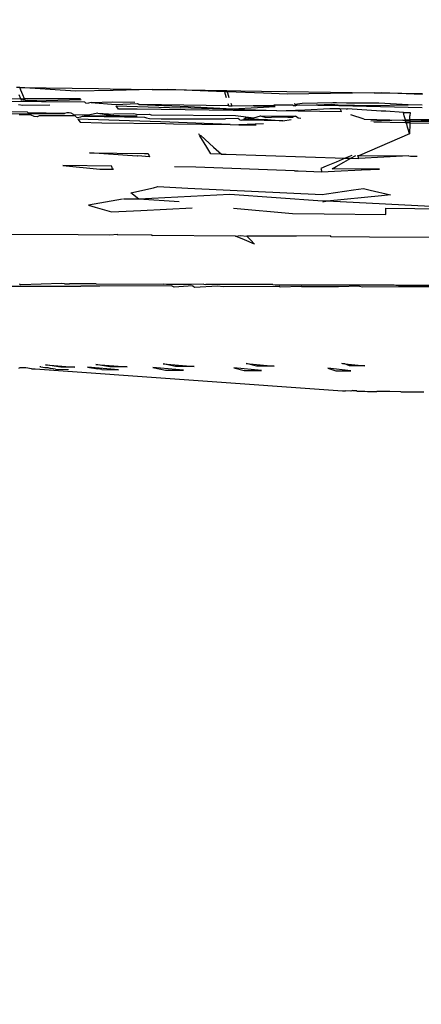
# Model space of a CAD drawing. Units: millimetres. Extents: x -5374 to 5631, y -8390 to 6962.
# Drawn here: x 775 to 788, y -3152 to -3120 of the extents above; entities that cross this region are included whole.
import ezdxf

# ---------------------------------------------------------------- set-up
doc = ezdxf.new("R2010")
doc.units = ezdxf.units.MM
doc.layers.add('InterSystem - drawing', color=7, linetype='Continuous')
doc.layers.add('InterSystem-dimension', color=7, linetype='Continuous')
doc.styles.add('arial', font='arial.ttf')
doc.dimstyles.new('IS_1-50(mm)', dxfattribs={"dimtxt": 100, "dimasz": 100, "dimexe": 10, "dimexo": 50, "dimgap": 10, "dimtad": 1, "dimdec": 0, "dimrnd": 0.5, "dimzin": 0, "dimtxsty": 'arial', "dimcen": 50, "dimclrd": 256, "dimclre": 256, "dimclrt": 256, "dimadec": 1, "dimazin": 0, "dimtfac": 1, "dimtdec": 0, "dimtmove": 0, "dimatfit": 3, "dimfxl": 0, "dimtolj": 1, "dimtzin": 0, "dimlwd": -1, "dimlwe": -1, "dimarcsym": 0})

# ---------------------------------------------------------------- blocks, each defined once
blk = doc.blocks.new('*D4')
at = {"layer": 'Defpoints', "color": 0, "transparency": 16777216}
for p in [(-3036.599, -2256.07), (3323.245, -2256.07), (3323.245, -3379.124)]:
    blk.add_point(p, dxfattribs=at)
at = {"layer": 'InterSystem-dimension', "transparency": 16777216}
for p, q in [((-3036.599, -2306.07), (-3036.599, -3389.124)), ((3323.245, -2306.07), (3323.245, -3389.124)), ((-2936.599, -3379.124), (3223.245, -3379.124))]:
    blk.add_line(p, q, dxfattribs=at)
for points in [[(-2936.599, -3362.458), (-2936.599, -3395.791), (-3036.599, -3379.124)], [(3223.245, -3362.458), (3223.245, -3395.791), (3323.245, -3379.124)]]:
    blk.add_solid(points, dxfattribs=at)
at = {"layer": 'InterSystem-dimension', "transparency": 16777216, "insert": (143.323, -3318.033), "char_height": 100, "attachment_point": 5, "style": 'arial'}
blk.add_mtext('\\A1;6360', dxfattribs=at)
blk = doc.blocks.new('*D6')
at = {"layer": 'Defpoints', "color": 0, "transparency": 16777216}
for p in [(336.488, 3759.498), (1949.115, 3759.498), (845.381, -3150.291)]:
    blk.add_point(p, dxfattribs=at)
at = {"layer": 'InterSystem-dimension', "transparency": 16777216}
for p, q in [((386.488, 3759.498), (1959.115, 3759.498)), ((1949.115, -3050.291), (1949.115, 3659.498)), ((895.381, -3150.291), (1959.115, -3150.291))]:
    blk.add_line(p, q, dxfattribs=at)
for points in [[(1932.448, 3659.498), (1965.782, 3659.498), (1949.115, 3759.498)], [(1932.448, -3050.291), (1965.782, -3050.291), (1949.115, -3150.291)]]:
    blk.add_solid(points, dxfattribs=at)
at = {"layer": 'InterSystem-dimension', "transparency": 16777216, "insert": (1888.058, 304.604), "char_height": 100, "attachment_point": 5, "rotation": 90, "style": 'arial'}
blk.add_mtext('\\A1;6910', dxfattribs=at)
blk = doc.blocks.new('*D7')
at = {"layer": 'Defpoints', "color": 0, "transparency": 16777216}
for p in [(336.561, 5316.43), (531.361, -4593.569), (3949.656, -4593.569)]:
    blk.add_point(p, dxfattribs=at)
at = {"layer": 'InterSystem-dimension', "transparency": 16777216}
for p, q in [((386.561, 5316.43), (3959.656, 5316.43)), ((3949.656, 5216.43), (3949.656, -4493.569)), ((581.361, -4593.569), (3959.656, -4593.569))]:
    blk.add_line(p, q, dxfattribs=at)
for points in [[(3932.989, 5216.43), (3966.322, 5216.43), (3949.656, 5316.43)], [(3932.989, -4493.569), (3966.322, -4493.569), (3949.656, -4593.569)]]:
    blk.add_solid(points, dxfattribs=at)
at = {"layer": 'InterSystem-dimension', "transparency": 16777216, "insert": (3888.598, 361.431), "char_height": 100, "attachment_point": 5, "rotation": 90, "style": 'arial'}
blk.add_mtext('\\A1;9910', dxfattribs=at)
blk = doc.blocks.new('*D8')
at = {"layer": 'Defpoints', "color": 0, "transparency": 16777216}
for p in [(-4519.599, -2256.07), (4840.245, -2256.07), (4840.245, -5258.347)]:
    blk.add_point(p, dxfattribs=at)
at = {"layer": 'InterSystem-dimension', "transparency": 16777216}
for p, q in [((-4519.599, -2306.07), (-4519.599, -5268.347)), ((4840.245, -2306.07), (4840.245, -5268.347)), ((-4419.599, -5258.347), (4740.245, -5258.347))]:
    blk.add_line(p, q, dxfattribs=at)
for points in [[(-4419.599, -5241.681), (-4419.599, -5275.014), (-4519.599, -5258.347)], [(4740.245, -5241.681), (4740.245, -5275.014), (4840.245, -5258.347)]]:
    blk.add_solid(points, dxfattribs=at)
at = {"layer": 'InterSystem-dimension', "transparency": 16777216, "insert": (160.323, -5197.256), "char_height": 100, "attachment_point": 5, "style": 'arial'}
blk.add_mtext('\\A1;9360', dxfattribs=at)

msp = doc.modelspace()

# ---------------------------------------------------------------- linework, layer by layer
at = {"layer": 'InterSystem - drawing'}
for p, q in [((774.988, -3122.309), (774.885, -3122.308)), ((776.773, -3122.425), (774.988, -3122.309)), ((774.988, -3122.309), (777.511, -3122.346)), ((775.026, -3122.4), (774.988, -3122.309)), ((777.511, -3122.346), (777.877, -3122.351)), ((777.877, -3122.351), (779.226, -3122.371)), ((774.262, -3122.665), (775.019, -3122.676)), ((775.019, -3122.676), (774.969, -3122.54)), ((775.085, -3122.542), (775.026, -3122.4)), ((775.142, -3122.678), (775.085, -3122.542)), ((777.979, -3122.406), (776.773, -3122.425)), ((779.226, -3122.371), (777.979, -3122.406)), ((779.226, -3122.371), (779.726, -3122.379)), ((779.726, -3122.379), (781.522, -3122.405)), ((781.535, -3122.448), (779.726, -3122.379)), ((781.522, -3122.405), (781.615, -3122.407)), ((781.522, -3122.405), (781.535, -3122.448)), ((781.535, -3122.448), (781.548, -3122.495)), ((781.63, -3122.451), (781.535, -3122.448)), ((781.548, -3122.495), (781.589, -3122.635)), ((781.615, -3122.407), (782.063, -3122.413)), ((781.63, -3122.451), (781.615, -3122.407)), ((781.645, -3122.496), (781.63, -3122.451)), ((782.783, -3122.495), (781.63, -3122.451)), ((781.692, -3122.637), (781.645, -3122.496)), ((782.063, -3122.413), (782.72, -3122.423)), ((782.72, -3122.423), (783.533, -3122.435)), ((783.549, -3122.524), (782.783, -3122.495)), ((783.533, -3122.435), (786.324, -3122.478)), ((786.324, -3122.478), (783.549, -3122.524)), ((786.324, -3122.478), (786.567, -3122.481)), ((786.567, -3122.481), (787.873, -3122.501)), ((787.872, -3122.534), (786.567, -3122.481)), ((777.067, -3122.784), (771.189, -3122.729)), ((774.951, -3122.856), (775.091, -3122.874)), ((775.019, -3122.676), (775.038, -3122.727)), ((775.019, -3122.676), (775.142, -3122.678)), ((775.163, -3122.729), (775.081, -3122.712)), ((775.091, -3122.874), (775.955, -3122.868)), ((776.927, -3122.676), (775.142, -3122.678)), ((775.163, -3122.729), (775.142, -3122.678)), ((775.163, -3122.729), (775.249, -3122.712)), ((775.249, -3122.712), (775.836, -3122.738)), ((776.958, -3122.705), (775.836, -3122.738)), ((777.096, -3122.799), (777.067, -3122.784)), ((777.096, -3122.799), (777.184, -3122.81)), ((777.271, -3122.787), (777.184, -3122.81)), ((777.271, -3122.787), (777.972, -3122.768)), ((777.271, -3122.787), (778.048, -3122.855)), ((777.972, -3122.768), (778.676, -3122.778)), ((778.048, -3122.855), (778.753, -3122.818)), ((778.097, -3122.925), (778.076, -3122.893)), ((778.076, -3122.893), (780.118, -3122.96)), ((778.143, -3122.999), (778.097, -3122.925)), ((778.753, -3122.818), (778.778, -3122.832)), ((778.778, -3122.832), (778.811, -3122.85)), ((781.665, -3122.898), (778.811, -3122.85)), ((778.811, -3122.85), (780.374, -3122.923)), ((783.214, -3123.061), (780.118, -3122.96)), ((780.374, -3122.923), (781.798, -3122.989)), ((781.642, -3122.82), (781.652, -3122.855)), ((781.652, -3122.855), (781.665, -3122.898)), ((781.665, -3122.898), (781.78, -3122.9)), ((781.766, -3122.857), (781.754, -3122.821)), ((781.78, -3122.9), (781.766, -3122.857)), ((781.78, -3122.9), (783.115, -3122.874)), ((783.158, -3122.923), (781.78, -3122.9)), ((781.798, -3122.989), (782.593, -3122.951)), ((782.593, -3122.951), (783.158, -3122.923)), ((783.725, -3122.874), (783.115, -3122.874)), ((783.747, -3122.892), (783.725, -3122.874)), ((783.801, -3122.902), (783.747, -3122.892)), ((783.805, -3122.85), (783.766, -3122.829)), ((783.801, -3122.902), (783.855, -3122.877)), ((784.026, -3122.823), (783.805, -3122.85)), ((783.805, -3122.85), (783.855, -3122.877)), ((783.855, -3122.877), (784.475, -3122.86)), ((785.199, -3122.901), (783.855, -3122.877)), ((785.009, -3122.801), (784.026, -3122.823)), ((784.107, -3123.027), (784.912, -3122.98)), ((784.475, -3122.86), (784.978, -3122.846)), ((784.912, -3122.98), (785.144, -3122.987)), ((784.978, -3122.846), (785.181, -3122.87)), ((785.125, -3122.796), (785.009, -3122.801)), ((785.442, -3122.813), (785.125, -3122.796)), ((785.144, -3122.987), (785.233, -3122.984)), ((785.181, -3122.87), (786.229, -3122.886)), ((787.865, -3122.96), (785.199, -3122.901)), ((785.233, -3122.984), (785.258, -3123.046)), ((785.233, -3122.984), (785.437, -3122.997)), ((785.666, -3122.815), (785.442, -3122.813)), ((786.482, -3122.814), (785.666, -3122.815)), ((786.229, -3122.886), (787.422, -3122.868)), ((787.422, -3122.868), (786.482, -3122.814)), ((787.867, -3122.874), (787.422, -3122.868)), ((774.497, -3123.15), (775.291, -3123.147)), ((775.241, -3123.097), (774.523, -3123.085)), ((775.35, -3123.196), (774.97, -3123.19)), ((775.259, -3123.121), (775.241, -3123.097)), ((776.418, -3123.142), (775.259, -3123.121)), ((775.291, -3123.147), (776.418, -3123.142)), ((775.445, -3123.239), (775.35, -3123.196)), ((775.541, -3123.248), (775.445, -3123.239)), ((775.609, -3123.221), (775.541, -3123.248)), ((775.637, -3123.222), (775.609, -3123.221)), ((775.699, -3123.222), (775.637, -3123.222)), ((776.757, -3123.22), (775.699, -3123.222)), ((776.491, -3123.118), (776.418, -3123.142)), ((776.565, -3123.116), (776.491, -3123.118)), ((776.638, -3123.136), (776.565, -3123.116)), ((776.71, -3123.177), (776.638, -3123.136)), ((776.71, -3123.177), (777.234, -3123.185)), ((776.757, -3123.22), (776.779, -3123.24)), ((776.797, -3123.262), (776.779, -3123.24)), ((776.797, -3123.262), (776.827, -3123.269)), ((776.827, -3123.269), (776.948, -3123.244)), ((776.948, -3123.244), (776.999, -3123.224)), ((776.999, -3123.224), (777.045, -3123.224)), ((778.747, -3123.226), (777.045, -3123.224)), ((777.045, -3123.224), (778.98, -3123.257)), ((777.486, -3123.133), (777.234, -3123.185)), ((777.486, -3123.133), (777.994, -3123.167)), ((777.486, -3123.133), (777.895, -3123.195)), ((777.895, -3123.195), (778.747, -3123.226)), ((778.639, -3123.152), (777.994, -3123.167)), ((778.743, -3123.005), (778.143, -3122.999)), ((778.725, -3123.178), (778.639, -3123.152)), ((778.725, -3123.178), (779.128, -3123.159)), ((781.819, -3123.044), (778.743, -3123.005)), ((778.98, -3123.257), (779.049, -3123.278)), ((779.049, -3123.278), (779.142, -3123.307)), ((779.128, -3123.159), (779.195, -3123.186)), ((779.195, -3123.186), (781.892, -3123.203)), ((783.214, -3123.061), (781.819, -3123.044)), ((781.892, -3123.203), (782.478, -3123.276)), ((782.154, -3123.329), (782.213, -3123.28)), ((782.213, -3123.28), (782.478, -3123.276)), ((782.478, -3123.276), (782.688, -3123.215)), ((782.688, -3123.215), (783.763, -3123.232)), ((782.688, -3123.215), (782.859, -3123.27)), ((782.859, -3123.27), (783.228, -3123.254)), ((783.214, -3123.061), (784.107, -3123.027)), ((785.274, -3123.087), (783.214, -3123.061)), ((783.228, -3123.254), (783.568, -3123.259)), ((783.568, -3123.259), (783.719, -3123.257)), ((783.719, -3123.257), (783.763, -3123.232)), ((783.763, -3123.232), (783.807, -3123.228)), ((783.85, -3123.246), (783.807, -3123.228)), ((783.85, -3123.246), (783.893, -3123.286)), ((783.893, -3123.286), (783.979, -3123.287)), ((785.258, -3123.046), (785.274, -3123.087)), ((785.437, -3122.997), (785.477, -3122.998)), ((786.548, -3123.067), (785.477, -3122.998)), ((786.009, -3123.323), (785.587, -3123.188)), ((786.707, -3123.07), (786.548, -3123.067)), ((787.265, -3123.112), (786.707, -3123.07)), ((787.265, -3123.112), (787.478, -3123.114)), ((787.294, -3123.215), (787.265, -3123.112)), ((787.332, -3123.345), (787.294, -3123.215)), ((787.472, -3123.348), (787.475, -3123.218)), ((787.478, -3123.114), (787.475, -3123.218)), ((776.847, -3123.323), (776.92, -3123.425)), ((779.488, -3123.414), (776.847, -3123.323)), ((776.92, -3123.425), (777.618, -3123.436)), ((777.618, -3123.436), (779.657, -3123.466)), ((779.142, -3123.307), (779.513, -3123.313)), ((779.792, -3123.425), (779.488, -3123.414)), ((779.513, -3123.313), (781.573, -3123.311)), ((779.657, -3123.466), (779.906, -3123.47)), ((781.724, -3123.497), (779.792, -3123.425)), ((779.906, -3123.47), (781.724, -3123.497)), ((781.967, -3123.307), (781.573, -3123.311)), ((781.724, -3123.497), (781.999, -3123.501)), ((782.029, -3123.348), (781.967, -3123.307)), ((782.784, -3123.472), (781.999, -3123.501)), ((781.999, -3123.501), (782.548, -3123.509)), ((782.029, -3123.348), (782.091, -3123.356)), ((782.202, -3123.357), (782.091, -3123.356)), ((782.154, -3123.329), (782.177, -3123.31)), ((782.177, -3123.31), (782.291, -3123.331)), ((783.406, -3123.376), (782.202, -3123.357)), ((782.353, -3123.313), (782.291, -3123.331)), ((782.353, -3123.313), (782.913, -3123.331)), ((782.913, -3123.331), (783.406, -3123.376)), ((783.406, -3123.376), (783.678, -3123.334)), ((786.009, -3123.323), (787.236, -3123.358)), ((787.236, -3123.358), (786.226, -3123.393)), ((787.358, -3123.438), (786.316, -3123.421)), ((787.236, -3123.358), (787.332, -3123.345)), ((787.345, -3123.392), (787.236, -3123.358)), ((787.332, -3123.345), (787.472, -3123.348)), ((787.345, -3123.392), (787.332, -3123.345)), ((787.47, -3123.394), (787.345, -3123.392)), ((787.358, -3123.438), (787.345, -3123.392)), ((787.469, -3123.439), (787.358, -3123.438)), ((787.37, -3123.477), (787.358, -3123.438)), ((787.399, -3123.578), (787.37, -3123.477)), ((787.428, -3123.679), (787.399, -3123.578)), ((787.465, -3123.579), (787.462, -3123.682)), ((787.468, -3123.478), (787.465, -3123.579)), ((787.469, -3123.439), (787.468, -3123.478)), ((787.47, -3123.394), (787.469, -3123.439)), ((787.469, -3123.439), (788.83, -3123.455)), ((787.472, -3123.348), (787.47, -3123.394)), ((788.263, -3123.405), (787.47, -3123.394)), ((788.775, -3123.343), (787.472, -3123.348)), ((787.472, -3123.348), (788.789, -3123.381)), ((780.753, -3123.858), (780.714, -3123.793)), ((780.779, -3123.851), (780.753, -3123.858)), ((780.97, -3124.217), (780.753, -3123.858)), ((780.779, -3123.851), (781.191, -3124.217)), ((787.459, -3123.788), (785.857, -3124.485)), ((787.459, -3123.788), (787.428, -3123.679)), ((787.462, -3123.682), (787.459, -3123.788)), ((781.099, -3124.429), (780.97, -3124.217)), ((781.191, -3124.217), (781.446, -3124.444)), ((777.217, -3124.406), (778.977, -3124.422)), ((778.746, -3124.512), (777.217, -3124.406)), ((778.772, -3124.502), (778.746, -3124.512)), ((779.142, -3124.525), (778.772, -3124.502)), ((778.977, -3124.422), (779.096, -3124.423)), ((779.096, -3124.423), (779.142, -3124.525)), ((781.446, -3124.444), (781.099, -3124.429)), ((781.446, -3124.444), (781.597, -3124.446)), ((781.597, -3124.446), (785.404, -3124.571)), ((785.611, -3124.483), (785.404, -3124.571)), ((785.58, -3124.577), (785.747, -3124.484)), ((785.842, -3124.585), (785.809, -3124.485)), ((785.809, -3124.485), (785.857, -3124.485)), ((787.442, -3124.501), (785.842, -3124.585)), ((785.857, -3124.485), (787.442, -3124.501)), ((787.442, -3124.501), (787.494, -3124.512)), ((787.494, -3124.512), (787.702, -3124.503)), ((777.936, -3124.828), (776.362, -3124.809)), ((776.362, -3124.809), (777.553, -3124.923)), ((777.958, -3124.926), (777.936, -3124.828)), ((780.627, -3124.86), (779.938, -3124.852)), ((783.78, -3124.976), (780.627, -3124.86)), ((784.795, -3124.832), (784.623, -3124.905)), ((785.109, -3124.698), (784.795, -3124.832)), ((784.98, -3124.909), (785.115, -3124.835)), ((785.404, -3124.571), (785.109, -3124.698)), ((785.115, -3124.835), (785.358, -3124.7)), ((785.358, -3124.7), (785.58, -3124.577)), ((785.404, -3124.571), (785.58, -3124.577)), ((785.58, -3124.577), (785.842, -3124.585)), ((777.553, -3124.923), (777.92, -3124.926)), ((777.92, -3124.926), (777.985, -3124.928)), ((777.985, -3124.928), (777.958, -3124.926)), ((783.78, -3124.976), (783.894, -3124.977)), ((783.894, -3124.977), (784.658, -3125.005)), ((784.623, -3124.905), (784.658, -3125.005)), ((784.658, -3125.005), (785.061, -3124.987)), ((785.916, -3124.92), (784.98, -3124.909)), ((785.061, -3124.987), (785.921, -3124.95)), ((786.496, -3124.926), (785.916, -3124.92)), ((785.921, -3124.95), (786.496, -3124.926)), ((779.265, -3125.517), (779.411, -3125.484)), ((779.411, -3125.484), (780.362, -3125.529)), ((778.538, -3125.681), (779.265, -3125.517)), ((778.8, -3125.881), (778.538, -3125.681)), ((781.711, -3125.733), (778.8, -3125.881)), ((780.362, -3125.529), (784.67, -3125.732)), ((784.681, -3125.949), (781.711, -3125.733)), ((784.67, -3125.732), (784.802, -3125.713)), ((784.802, -3125.713), (785.668, -3125.586)), ((786.561, -3125.775), (784.827, -3125.951)), ((785.668, -3125.586), (785.989, -3125.539)), ((785.989, -3125.539), (786.204, -3125.592)), ((786.204, -3125.592), (786.854, -3125.75)), ((786.854, -3125.75), (786.561, -3125.775)), ((778.274, -3125.879), (777.188, -3126.072)), ((777.188, -3126.072), (777.402, -3126.136)), ((777.402, -3126.136), (777.922, -3126.292)), ((778.8, -3125.881), (778.313, -3125.88)), ((780.09, -3125.966), (778.8, -3125.881)), ((784.827, -3125.951), (784.681, -3125.949)), ((784.827, -3125.951), (784.684, -3125.975)), ((789.813, -3126.203), (784.827, -3125.951)), ((777.922, -3126.292), (778.861, -3126.243)), ((778.861, -3126.243), (780.508, -3126.158)), ((781.832, -3126.167), (783.715, -3126.347)), ((783.715, -3126.347), (784.732, -3126.356)), ((784.732, -3126.356), (786.707, -3126.373)), ((786.699, -3126.172), (789.813, -3126.203)), ((786.7, -3126.203), (786.699, -3126.172)), ((786.707, -3126.373), (786.7, -3126.203)), ((776.862, -3127.031), (774.042, -3127.012)), ((777.875, -3127.038), (776.862, -3127.031)), ((778.116, -3127.014), (777.875, -3127.038)), ((778.127, -3127.039), (778.116, -3127.014)), ((779.197, -3127.022), (778.127, -3127.039)), ((779.197, -3127.022), (779.234, -3127.047)), ((781.893, -3127.066), (779.234, -3127.047)), ((781.893, -3127.066), (782.047, -3127.042)), ((782.184, -3127.188), (781.893, -3127.066)), ((782.047, -3127.042), (782.258, -3127.068)), ((783.839, -3127.065), (782.258, -3127.068)), ((782.258, -3127.068), (782.374, -3127.19)), ((784.932, -3127.063), (783.839, -3127.065)), ((784.956, -3127.088), (784.932, -3127.063)), ((782.496, -3127.32), (782.184, -3127.188)), ((782.374, -3127.19), (782.496, -3127.32)), ((786.176, -3127.097), (784.956, -3127.088)), ((789.8, -3127.124), (786.176, -3127.097)), ((775.023, -3128.63), (774.985, -3128.606)), ((776.321, -3128.588), (775.023, -3128.63)), ((776.423, -3128.598), (776.321, -3128.588)), ((776.423, -3128.598), (776.576, -3128.59)), ((776.696, -3128.598), (776.576, -3128.59)), ((777.239, -3128.593), (776.696, -3128.598)), ((777.436, -3128.592), (777.239, -3128.593)), ((777.436, -3128.592), (779.586, -3128.604)), ((779.844, -3128.656), (777.548, -3128.673)), ((779.687, -3128.612), (779.586, -3128.604)), ((780.481, -3128.614), (779.687, -3128.612)), ((779.928, -3128.702), (779.844, -3128.656)), ((780.531, -3128.658), (779.928, -3128.702)), ((780.882, -3128.609), (780.481, -3128.614)), ((780.531, -3128.658), (780.577, -3128.699)), ((780.882, -3128.609), (780.942, -3128.616)), ((783.085, -3128.616), (780.942, -3128.616)), ((783.085, -3128.616), (783.164, -3128.623)), ((783.164, -3128.623), (783.959, -3128.625)), ((783.959, -3128.625), (785.568, -3128.622)), ((785.568, -3128.622), (785.607, -3128.629)), ((785.607, -3128.629), (786.968, -3128.626)), ((786.968, -3128.626), (787.023, -3128.632)), ((787.023, -3128.632), (787.78, -3128.634)), ((787.78, -3128.634), (790.379, -3128.637)), ((774.587, -3128.665), (775.079, -3128.666)), ((775.079, -3128.666), (776.947, -3128.672)), ((777.548, -3128.673), (776.947, -3128.672)), ((780.577, -3128.699), (781.316, -3128.661)), ((781.316, -3128.661), (781.495, -3128.682)), ((781.495, -3128.682), (783.287, -3128.667)), ((783.287, -3128.667), (783.323, -3128.692)), ((783.323, -3128.692), (783.997, -3128.669)), ((784.016, -3128.69), (783.997, -3128.669)), ((785.189, -3128.689), (784.016, -3128.69)), ((785.861, -3128.673), (785.189, -3128.689)), ((785.861, -3128.673), (785.956, -3128.69)), ((785.956, -3128.69), (787.108, -3128.676)), ((787.108, -3128.676), (787.81, -3128.684)), ((787.81, -3128.684), (790.515, -3128.682)), ((777.419, -3131.171), (778.428, -3131.247)), ((777.871, -3131.251), (777.419, -3131.171)), ((779.582, -3131.159), (780.57, -3131.236)), ((779.976, -3131.239), (779.582, -3131.159)), ((782.234, -3131.148), (783.127, -3131.227)), ((782.559, -3131.23), (782.234, -3131.148)), ((785.329, -3131.151), (785.296, -3131.14)), ((785.395, -3131.151), (785.329, -3131.151)), ((785.395, -3131.151), (786.026, -3131.22)), ((785.543, -3131.221), (785.395, -3131.151)), ((774.994, -3131.287), (774.953, -3131.302)), ((775.178, -3131.283), (774.994, -3131.287)), ((775.361, -3131.313), (775.178, -3131.283)), ((775.361, -3131.313), (775.477, -3131.316)), ((775.477, -3131.316), (785.317, -3132.024)), ((775.663, -3131.247), (775.635, -3131.246)), ((775.663, -3131.247), (775.789, -3131.27)), ((775.789, -3131.27), (775.886, -3131.269)), ((775.812, -3131.184), (776.725, -3131.257)), ((776.23, -3131.252), (775.812, -3131.184)), ((775.886, -3131.269), (775.979, -3131.3)), ((776.135, -3131.325), (775.979, -3131.3)), ((776.135, -3131.325), (776.553, -3131.331)), ((776.307, -3131.265), (776.23, -3131.252)), ((776.725, -3131.257), (776.307, -3131.265)), ((776.756, -3131.26), (776.725, -3131.257)), ((778.151, -3131.344), (777.161, -3131.261)), ((777.161, -3131.261), (777.49, -3131.317)), ((777.619, -3131.339), (777.49, -3131.317)), ((777.619, -3131.339), (778.151, -3131.344)), ((778.428, -3131.247), (777.871, -3131.251)), ((779.25, -3131.275), (779.652, -3131.353)), ((780.228, -3131.356), (779.25, -3131.275)), ((779.652, -3131.353), (780.228, -3131.356)), ((780.57, -3131.236), (779.976, -3131.239)), ((782.728, -3131.367), (781.839, -3131.287)), ((781.839, -3131.287), (782.173, -3131.365)), ((782.173, -3131.365), (782.728, -3131.367)), ((783.127, -3131.227), (782.559, -3131.23)), ((784.849, -3131.297), (785.106, -3131.374)), ((785.581, -3131.376), (784.849, -3131.297)), ((785.106, -3131.374), (785.581, -3131.376)), ((786.026, -3131.22), (785.543, -3131.221)), ((785.317, -3132.024), (785.413, -3132.02)), ((785.579, -3132.031), (785.413, -3132.02)), ((785.641, -3132.009), (785.579, -3132.031)), ((785.641, -3132.009), (785.71, -3132.009)), ((785.71, -3132.009), (785.76, -3132.012)), ((785.776, -3132.034), (785.76, -3132.012)), ((785.776, -3132.034), (786.033, -3132.032)), ((786.033, -3132.032), (786.118, -3132.039)), ((786.118, -3132.039), (786.414, -3132.041)), ((786.83, -3132.038), (786.414, -3132.041)), ((787.185, -3132.047), (786.83, -3132.038)), ((787.185, -3132.047), (787.919, -3132.048))]:
    msp.add_line(p, q, dxfattribs=at)

# ---------------------------------------------------------------- dimensions: what is measured, and where the dimension line sits
at = {"layer": 'InterSystem-dimension'}
for base, p1, p2, picture, middle in [((3949.656, -4593.569), (336.561, 5316.43), (531.361, -4593.569), '*D7', (3888.598, 361.431)), ((1949.115, 3759.498), (845.381, -3150.291), (336.488, 3759.498), '*D6', (1888.058, 304.604))]:
    dim = msp.add_linear_dim(base=base, p1=p1, p2=p2, angle=90, dimstyle='IS_1-50(mm)', dxfattribs=at)
    dim.commit()
    dim.dimension.update_dxf_attribs({"geometry": picture, "text_midpoint": middle})
for base, p1, p2, picture, middle in [((4840.245, -5258.347), (-4519.599, -2256.07), (4840.245, -2256.07), '*D8', (160.323, -5197.256)), ((3323.245, -3379.124), (-3036.599, -2256.07), (3323.245, -2256.07), '*D4', (143.323, -3318.033))]:
    dim = msp.add_linear_dim(base=base, p1=p1, p2=p2, dimstyle='IS_1-50(mm)', dxfattribs=at)
    dim.commit()
    dim.dimension.update_dxf_attribs({"geometry": picture, "text_midpoint": middle})

doc.saveas('drawing.dxf')
